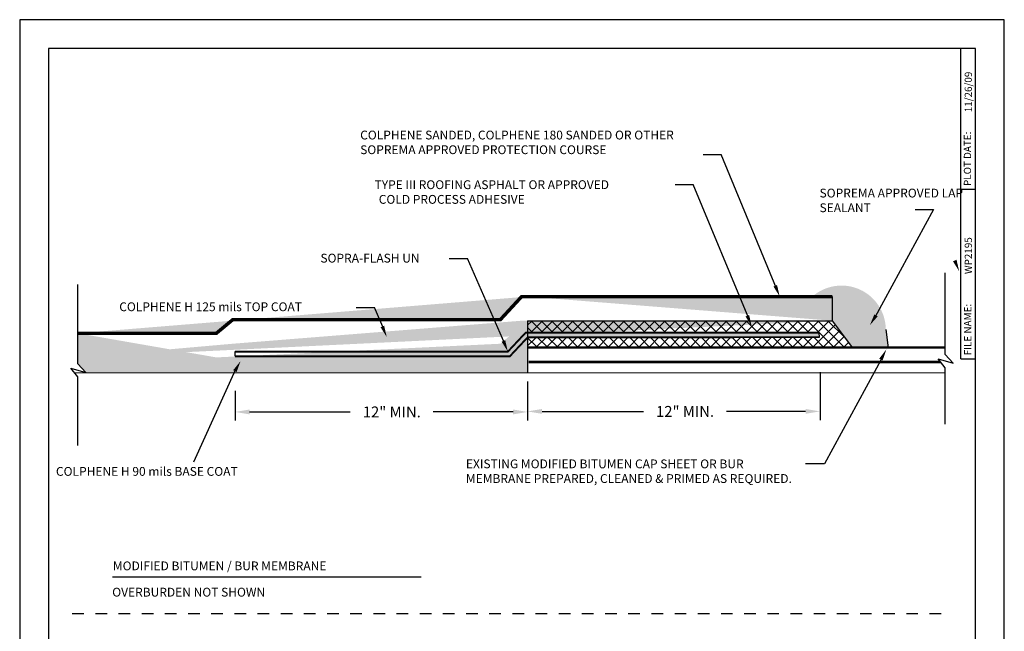
# Model space of a CAD drawing. Extents: x 0 to 13.3, y 0 to 11.
import ezdxf

# ---------------------------------------------------------------- set-up
doc = ezdxf.new("R2010")
doc.units = 0
doc.header["$LTSCALE"] = 0.2
doc.header["$MEASUREMENT"] = 0
doc.header["$PDMODE"] = 4
doc.header["$PDSIZE"] = 5
doc.linetypes.add('DIVIDE2', pattern=[0.625, 0.25, -0.125, 0, -0.125, 0, -0.125])
doc.layers.get('Defpoints').update_dxf_attribs({"linetype": 'CONTINUOUS'})
for name, color, linetype in [('BORDER', 245, 'CONTINUOUS'), ('BORDERTXT', 42, 'CONTINUOUS'), ('DIM', 1, 'CONTINUOUS'), ('DIVIDER', 7, 'DIVIDE2'), ('HATCH', 200, 'CONTINUOUS'), ('OBJECT1', 120, 'CONTINUOUS'), ('TEXT', 30, 'CONTINUOUS')]:
    doc.layers.add(name, color=color, linetype=linetype)
doc.styles.add('ROMANS', font='romans.shx', dxfattribs={"height": 0.09375})
doc.dimstyles.get("Standard").update_dxf_attribs({"dimtxt": 0.18, "dimasz": 0.18, "dimexe": 0.18, "dimexo": 0.0625, "dimgap": 0.09, "dimtad": 0, "dimtih": 1, "dimtoh": 1, "dimdec": 4, "dimzin": 0, "dimdsep": 46, "dimtxsty": 'Standard', "dimcen": 0.09, "dimadec": 0, "dimazin": 0, "dimtfac": 1, "dimtdec": 4, "dimtofl": 0, "dimtmove": 0, "dimatfit": 3, "dimfxl": 1, "dimtolj": 1, "dimtzin": 0, "dimarcsym": 0})
pattern_1 = [(45, (0, 0), (-0.01767766952966369, 0.01767766952966369), [0.0025, -0.015])]

# ---------------------------------------------------------------- blocks, each defined once
blk = doc.blocks.new('BORDER')
at = {"layer": 'BORDER', "color": 247}
for p, q in [((8.499999999999998, 11), (-4.440892098500626e-16, 11)), ((-4.440892098500626e-16, 11), (0, 0)), ((8.499999999999998, 0), (8.499999999999998, 11))]:
    blk.add_line(p, q, dxfattribs=at)
at = {"layer": 'BORDER'}
for p, q in [((8.249999999999998, 10.75), (0.25, 10.75)), ((0.25, 10.75), (0.25, 0.25)), ((8.124999999999998, 8.073909621075181), (8.124999999999996, 10.75)), ((8.249999999999998, 0.25), (8.249999999999998, 10.75)), ((8.249999999999998, 9.53462987695236), (8.124999999999998, 9.53462987695236)), ((8.249999999999998, 8.073909621075181), (8.249999999999998, 9.53462987695236)), ((8.124999999999998, 8.073909621075181), (8.249999999999998, 8.073909621075181))]:
    blk.add_line(p, q, dxfattribs=at)
at = {"layer": 'BORDER', "style": 'ROMANS'}
for s, p in [('PLOT DATE:', (8.212974046406936, 9.564621918496623)), ('FILE NAME:', (8.215441710255353, 8.103197623030455))]:
    blk.add_text(s, height=0.0625, rotation=90, dxfattribs=at).set_placement(p)
at = {"layer": 'BORDERTXT', "style": 'ROMANS'}
for tag, p in [('DATE', (8.220634697913587, 10.20073532091463)), ('NAME', (8.220634697913587, 8.804378303558318))]:
    blk.add_attdef(tag, p, '', height=0.0625, rotation=90, dxfattribs=at)
blk = doc.blocks.new('*D5')
at = {"layer": 'Defpoints', "color": 0, "transparency": 16777216}
for p in [(6.908939177284349, 8.032294249823206), (4.384337201758914, 7.95223583595712), (6.908939177284349, 7.619018517046168)]:
    blk.add_point(p, dxfattribs=at)
at = {"layer": 'DIM', "color": 0, "lineweight": -2, "transparency": 16777216}
for p, q in [((6.908939177284349, 7.957294249823206), (6.908939177284349, 7.544018517046168)), ((4.384337201758914, 7.87723583595712), (4.384337201758914, 7.544018517046168)), ((4.509337201758914, 7.619018517046168), (5.386077319575231, 7.619018517046168)), ((6.783939177284349, 7.619018517046168), (6.101970176718089, 7.619018517046168))]:
    blk.add_line(p, q, dxfattribs=at)
at = {"layer": 'DIM', "color": 0, "transparency": 16777216}
for points in [[(4.509337201758914, 7.639851850379501), (4.509337201758914, 7.598185183712835), (4.384337201758914, 7.619018517046168)], [(6.783939177284349, 7.639851850379501), (6.783939177284349, 7.598185183712835), (6.908939177284349, 7.619018517046168)]]:
    blk.add_solid(points, dxfattribs=at)
at = {"layer": 'DIM', "color": 0, "transparency": 16777216, "insert": (5.74402374814666, 7.619018517046168), "char_height": 0.09375, "attachment_point": 5, "style": 'ROMANS'}
blk.add_mtext('\\A1;12" MIN.', dxfattribs=at)
blk = doc.blocks.new('*D6')
at = {"layer": 'Defpoints', "color": 0, "transparency": 16777216}
for p in [(4.384337201758914, 7.95223583595712), (1.859735226233479, 7.872177422091035), (4.384337201758914, 7.614405704526062)]:
    blk.add_point(p, dxfattribs=at)
at = {"layer": 'DIM', "color": 0, "lineweight": -2, "transparency": 16777216}
for p, q in [((4.384337201758914, 7.87723583595712), (4.384337201758914, 7.539405704526062)), ((1.859735226233479, 7.797177422091035), (1.859735226233479, 7.539405704526062)), ((1.984735226233479, 7.614405704526062), (2.854317899858339, 7.614405704526062)), ((4.259337201758914, 7.614405704526062), (3.570210757001197, 7.614405704526062))]:
    blk.add_line(p, q, dxfattribs=at)
at = {"layer": 'DIM', "color": 0, "transparency": 16777216}
for points in [[(1.984735226233479, 7.635239037859395), (1.984735226233479, 7.593572371192729), (1.859735226233479, 7.614405704526062)], [(4.259337201758914, 7.635239037859395), (4.259337201758914, 7.593572371192729), (4.384337201758914, 7.614405704526062)]]:
    blk.add_solid(points, dxfattribs=at)
at = {"layer": 'DIM', "color": 0, "transparency": 16777216, "insert": (3.212264328429768, 7.614405704526062), "char_height": 0.09375, "attachment_point": 5, "style": 'ROMANS'}
blk.add_mtext('\\A1;12" MIN.', dxfattribs=at)

msp = doc.modelspace()

# ---------------------------------------------------------------- hatches: boundary and pattern name
at = {"layer": 'DIM'}
h = msp.add_hatch(color=255, dxfattribs=at)
edge = h.paths.add_edge_path()
edge.add_arc((7.095098439332718, 8.323219735293101), 0.3819834876726929, 0.5047230832241484, 131.3195796411803)
edge.add_line((6.842890648858937, 8.610104059157141), (7.014580849340717, 8.610104059157141))
edge.add_line((7.014580849340717, 8.610104059157141), (7.014580849340717, 8.401866900550107))
edge.add_line((7.014580849340717, 8.401866900550107), (7.188061938685546, 8.168211855198715))
edge.add_line((7.188061938685546, 8.168211855198715), (7.497974167356983, 8.168133600451693))
edge.add_line((7.497974167356983, 8.168133600451693), (7.477067106164156, 8.326584614727455))
msp.add_hatch(color=255, dxfattribs=at).paths.add_polyline_path([(6.902399067329602, 8.298431657292298), (4.36756670688419, 8.298316676318347), (4.214229041080666, 8.13486880578471), (1.859735226233479, 8.13486880578471), (1.859735226233479, 8.094829490530138), (4.231567205680719, 8.094829490530138), (4.384904871490445, 8.258277361070391), (6.905176613034177, 8.25957562824432)])
at = {"layer": 'HATCH'}
h = msp.add_hatch(dxfattribs=at)
h.set_pattern_fill('ACAD_ISO07W100', color=256, scale=0.005, angle=45, style=0)
h.set_pattern_definition(pattern_1)
edge = h.paths.add_edge_path()
edge.add_line((0.502385387250467, 8.085142846075462), (0.5024305648138238, 8.293380012717288))
edge.add_line((4.38498708385719, 8.610104059157141), (4.333392640652999, 8.610104059157141))
edge.add_line((4.333392640652999, 8.610104059157141), (4.149808522624252, 8.411371081202862))
edge.add_line((4.149808522624252, 8.411371081202862), (1.839921032896882, 8.411371081202862))
edge.add_line((1.839921032896882, 8.411371081202862), (1.697861898175539, 8.293379992932106))
edge.add_line((1.697861898175539, 8.293379992932106), (0.5025217607465571, 8.293379992932106))
edge.add_line((1.697779685808793, 8.085142834325072), (0.5024395483798114, 8.085142834325072))
edge.add_line((1.839838820530137, 8.203133922595828), (1.697779685808793, 8.085142834325072))
edge.add_line((4.149726310257506, 8.203133922595828), (1.839838820530137, 8.203133922595828))
edge.add_line((4.333310428286254, 8.401866900550107), (4.149726310257506, 8.203133922595828))
edge.add_line((4.384904871490445, 8.401866900550107), (4.333310428286254, 8.401866900550107))
edge.add_line((4.384904871490445, 8.401866900550107), (7.014580849340717, 8.401866900550107))
edge.add_line((4.38498708385719, 8.610104059157141), (7.014580849340717, 8.610104059157141))
edge.add_line((7.014580849340717, 8.610104059157141), (7.014580849340717, 8.401866900550107))
h = msp.add_hatch(dxfattribs=at)
h.set_pattern_fill('ACAD_ISO07W100', color=256, scale=0.005, angle=45, style=0)
h.set_pattern_definition(pattern_1)
h.paths.add_polyline_path([(0.5024395483798114, 8.08514283432507), (0.5023780695371158, 8.034647738290747), (0.5771305634704614, 7.951510243673599), (4.384337166495073, 7.952207904719145), (4.384723342043369, 8.258083862614495), (4.23156720568072, 8.094829490530138), (1.859735226233478, 8.094829490530138), (1.859735226233479, 8.13486880578471), (4.214229041080666, 8.13486880578471), (4.367566706884189, 8.298316676318347), (4.384774137896767, 8.298317456854058), (4.384904871490445, 8.401866900550107), (4.333310428286254, 8.40186690055011), (4.149726310257506, 8.203133922595828), (1.839838820530138, 8.203133922595828), (1.697779685808793, 8.085142834325072)])
h = msp.add_hatch(dxfattribs=at)
h.set_pattern_fill('ANSI37', color=256, scale=0.5, style=0)
h.set_pattern_definition([(45, (0, 0), (-0.04419417382415922, 0.04419417382415922), []), (135, (0, 0), (-0.04419417382415922, -0.04419417382415922), [])])
h.paths.add_polyline_path([(4.384904871490445, 8.258277361070391), (4.384723342043369, 8.258083862614495), (4.38461126739956, 8.169313511456439), (7.187996863257278, 8.168299502804578), (7.014580849340716, 8.401866900550107), (4.384904871490445, 8.401866900550107), (4.384774137896768, 8.298317456854056), (6.902399067329603, 8.2984316572923), (6.905176613034176, 8.25957562824432)])

# ---------------------------------------------------------------- linework, layer by layer
at = {"layer": 'DIM'}
for p, q in [((5.899596741422624, 9.836981496796778), (6.055297231059562, 9.836981496796778)), ((6.534734751799737, 8.678982119993062), (6.055297231059562, 9.836981496796778)), ((5.658378935434532, 9.57874843011479), (5.814079425071471, 9.57874843011479)), ((6.293516945811646, 8.420749053311074), (5.814079425071471, 9.57874843011479)), ((7.887402735084409, 9.361976064832398), (7.384686169283208, 8.434757431259637)), ((7.729389826748069, 9.361976064832398), (7.887402735084409, 9.361976064832398)), ((3.707281141846934, 8.938505706810997), (3.866554715706153, 8.938505706810997)), ((4.187979130037542, 8.20291900632969), (3.866554715706153, 8.938505706810997)), ((6.842890648858937, 8.610104059157141), (7.014580849340717, 8.610104059157141)), ((7.014580849340717, 8.610104059157141), (7.014580849340717, 8.401866900550107)), ((2.904798826443931, 8.515251764123946), (3.064072400303149, 8.515251764123946)), ((3.143708120609582, 8.327628482578039), (3.064072400303149, 8.515251764123946)), ((7.014580849340717, 8.401866900550107), (7.188061938685546, 8.168211855198715)), ((7.477067106164156, 8.326584614727455), (7.497974167356983, 8.168133600451693)), ((7.188061938685546, 8.168211855198715), (7.497974167356983, 8.168133600451693)), ((7.450317243246786, 8.09345716165706), (6.947600677445585, 7.166238528084301)), ((1.50418043109822, 7.184419127637842), (1.866761902332485, 7.983235559596122)), ((6.947600677445585, 7.166238528084301), (6.78394775117579, 7.166238528084302)), ((0.8007872142732779, 6.191010172420128), (3.465224567846334, 6.191010172420128))]:
    msp.add_line(p, q, dxfattribs=at)
for points in [[(7.990390771483332, 7.510093769497441), (7.990390771483332, 7.996428947992957), (7.93026591030646, 8.07165666881308), (8.058031247902813, 8.034042808403019), (7.990390771483332, 8.109270529223148), (7.990513870984849, 8.813761317400125)], [(0.5024305648138238, 8.293380012717288), (0.5025217607465571, 8.713729877353966)], [(7.014580849340717, 8.610104059157141), (7.014580849340717, 8.401866900550107)], [(0.502385387250467, 8.085142846075462), (0.5024305648138238, 8.293380012717288)], [(0.5023736435352557, 7.325495085860343), (0.5023736435352557, 7.918170900130303), (0.4422487823583836, 7.993398620950426), (0.5700141199547364, 7.955784760540364), (0.5023736435352557, 8.031012481360493), (0.502385387250467, 8.085142846075462)]]:
    msp.add_lwpolyline(points, dxfattribs=at)
for points in [[(8.056812530179617, 8.914783282926068), (8.087620277552013, 8.927510961934823), (8.110399440892067, 8.828723880313262)], [(6.507397752130411, 8.696991322060887), (6.538205499502806, 8.709719001069642), (6.560984662842861, 8.610931919448081)], [(6.26617994614232, 8.438758255378898), (6.296987693514715, 8.451485934387653), (6.31976685685477, 8.352698852766093)], [(7.378315768524657, 8.456588898083695), (7.406566754568175, 8.438897292767042), (7.339366445596462, 8.36299013729482)], [(3.115612658448397, 8.345761867703557), (3.146420405820792, 8.358489546712311), (3.169199569160847, 8.25970246509075)], [(4.160642130368216, 8.220928208397515), (4.19144987774061, 8.23365588740627), (4.214229041080666, 8.13486880578471)], [(7.449162388042973, 8.058055910345924), (7.419792175378968, 8.073819847645417), (7.481769093609444, 8.154048516987682)], [(1.872183982367432, 7.95845235179819), (1.843203016823088, 7.974920950622277), (1.907099296067521, 8.053629547843261)]]:
    msp.add_solid(points, dxfattribs=at)
at = {"layer": 'DIVIDER'}
msp.add_line((0.4542731607337203, 5.87436153219997), (8.04861471797247, 5.874361532199971), dxfattribs=at)
at = {"layer": 'OBJECT1'}
for p, q in [((4.384904871490445, 8.401866900550107), (4.384337166495073, 7.952207904719144)), ((4.384904871490445, 8.401866900550107), (7.014580849340717, 8.401866900550107)), ((7.014580849340717, 8.401866900550107), (7.188061938685546, 8.168211855198715)), ((6.905176613034177, 8.25957562824432), (6.902399067329602, 8.298431657292298)), ((1.859735226233479, 8.094829490530138), (1.859735226233479, 8.13486880578471))]:
    msp.add_line(p, q, dxfattribs=at)
at = {"layer": 'OBJECT1', "lineweight": 53}
for p, q in [((7.990462287105636, 8.168009244167378), (4.382685478345672, 8.169314208030883)), ((4.39591161072987, 8.047758372796299), (7.949731008297451, 8.04730210185458))]:
    msp.add_line(p, q, dxfattribs=at)
at = {"layer": 'OBJECT1'}
for points, const_width in [([(4.38498708385719, 8.610104059157141), (4.333392640652999, 8.610104059157141), (4.149808522624252, 8.411371081202862), (1.839921032896882, 8.411371081202862), (1.697861898175539, 8.293379992932106), (0.5025217607465571, 8.293379992932106)], 0.03), ([(4.38498708385719, 8.610104059157141), (7.014580849340717, 8.610104059157141)], 0.03), ([(6.902399067329602, 8.298431657292298), (4.36756670688419, 8.298316676318347), (4.214229041080666, 8.13486880578471), (1.859735226233479, 8.13486880578471)], 0.016), ([(1.859735226233479, 8.094829490530138), (4.231567205680719, 8.094829490530138), (4.384904871490445, 8.258277361070391), (6.905176613034177, 8.25957562824432)], 0.016), ([(0.4788448004043104, 7.951492233054431), (7.99039077148333, 7.952868704983135)], 0.008)]:
    msp.add_lwpolyline(points, dxfattribs=dict(at, const_width=const_width))

# ---------------------------------------------------------------- block references
at = {"layer": 'BORDERTXT'}
msp.add_blockref('BORDER', (0, 0), dxfattribs=at).add_auto_attribs({'NAME': 'WP2195', 'DATE': '11/26/09'})

# ---------------------------------------------------------------- texts
at = {"layer": 'TEXT', "style": 'ROMANS'}
for s, p in [('SOPRA-FLASH UN', (2.596159058322086, 8.903902780715336)), ('COLPHENE H 125 mils TOP COAT', (0.8594641170546367, 8.48407763301216)), ('COLPHENE H 90 mils BASE COAT', (0.3129090725430301, 7.06321815564672)), ('MODIFIED BITUMEN / BUR MEMBRANE', (0.8046427407911256, 6.247635877442362)), ('OVERBURDEN NOT SHOWN', (0.7987894492269323, 6.020832991190509))]:
    msp.add_text(s, height=0.076, dxfattribs=at).set_placement(p)
at = {"layer": 'TEXT', "char_height": 0.076, "attachment_point": 1, "style": 'ROMANS'}
for s, insert, width in [('COLPHENE SANDED, COLPHENE 180 SANDED OR OTHER SOPREMA APPROVED PROTECTION COURSE', (2.939420630287266, 10.04238151969184), 2.941261166266123), ('\\pi0.081749;TYPE III ROOFING ASPHALT OR APPROVED \\P\\pi0.55584;COLD PROCESS ADHESIVE', (3.057367029579368, 9.613909769590007), 2.584641402501084), ('SOPREMA APPROVED LAP SEALANT', (6.905124972494024, 9.541543256787374), 1.348314309011696), ('EXISTING MODIFIED BITUMEN CAP SHEET OR BUR MEMBRANE PREPARED, CLEANED & PRIMED AS REQUIRED.', (3.852320966834007, 7.204213789994785), 2.979920465563317)]:
    msp.add_mtext(s, dxfattribs=dict(at, insert=insert, width=width))

# ---------------------------------------------------------------- dimensions: what is measured, and where the dimension line sits
at = {"layer": 'DIM'}
for base, p1, p2, picture, middle in [((6.908939177284349, 7.619018517046168), (4.384337201758914, 7.95223583595712), (6.908939177284349, 8.032294249823206), '*D5', (5.74402374814666, 7.619018517046168)), ((4.384337201758914, 7.614405704526062), (1.859735226233479, 7.872177422091035), (4.384337201758914, 7.95223583595712), '*D6', (3.212264328429768, 7.614405704526062))]:
    dim = msp.add_linear_dim(base=base, p1=p1, p2=p2, text='12" MIN.', dimstyle='Standard', override={"dimtxt": 0.125, "dimasz": 0.125, "dimexe": 0.075, "dimexo": 0.075, "dimgap": 0.07, "dimtih": 0, "dimtoh": 0, "dimtxsty": 'ROMANS'}, dxfattribs=at)
    dim.commit()
    dim.dimension.update_dxf_attribs({"geometry": picture, "text_midpoint": middle, "dimtype": 160})

doc.saveas('drawing.dxf')
